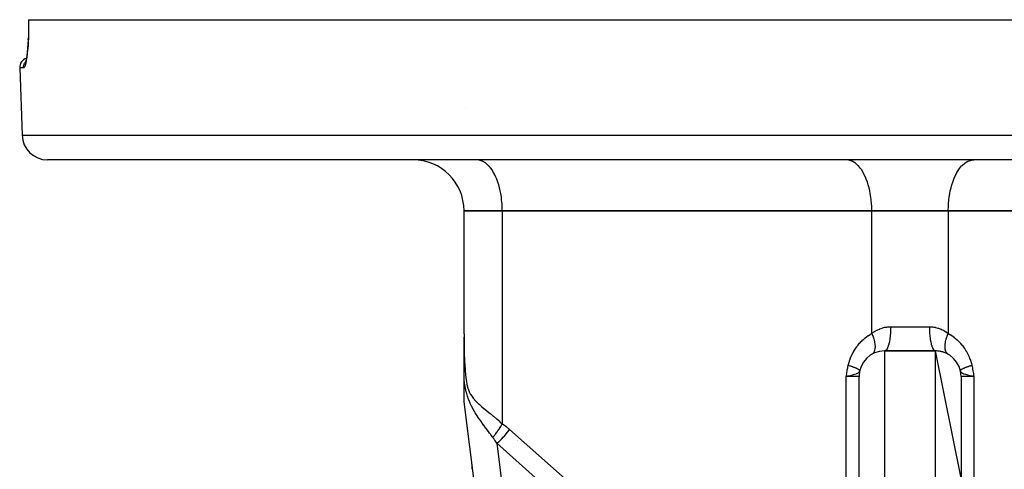
# Model space of a CAD drawing. Extents: x 24 to 889, y -458 to 237.
# Drawn here: x 301 to 378, y -249 to -213 of the extents above; entities that cross this region are included whole.
import ezdxf

# ---------------------------------------------------------------- set-up
doc = ezdxf.new("R2010")
doc.units = 0
doc.linetypes.add('DASHED', pattern=[11.05, 8.7, -2.35])
doc.layers.get('0').update_dxf_attribs({"linetype": 'CONTINUOUS'})
doc.layers.add('NEVIDI', color=4, linetype='DASHED')

msp = doc.modelspace()

# ---------------------------------------------------------------- linework, layer by layer
at = {"color": 2}
for p, q in [((301.693532, -213.464203), (301.69145, -213.464203)), ((301.692394, -213.464203), (301.695801, -213.799786)), ((301.692394, -213.464203), (301.700384, -213.464203)), ((301.695801, -213.799786), (301.693938, -214.234092)), ((301.700384, -213.464203), (440.036796, -213.464203)), ((301.684968, -214.65064), (301.669253, -215.049191)), ((301.693938, -214.234092), (301.684968, -214.65064)), ((301.650312, -215.372641), (301.623855, -215.711107)), ((301.671639, -215.003071), (301.647194, -215.426678)), ((301.669594, -215.038514), (301.671638, -215.003089)), ((301.557455, -216.2947), (301.519444, -216.530355)), ((301.592719, -216.01912), (301.557455, -216.2947)), ((301.623855, -215.711107), (301.592719, -216.01912)), ((301.458702, -216.792173), (301.417728, -216.89758)), ((301.463243, -216.780311), (301.457258, -216.789286)), ((301.487301, -216.686576), (301.458702, -216.792173)), ((301.519444, -216.530355), (301.479327, -216.725332)), ((301.000457, -217.240378), (301.185314, -222.534002)), ((301.000457, -217.240378), (301.185314, -222.534002)), ((335.988629, -220.343103), (335.987461, -220.34294)), ((438.553084, -224.464203), (303.184096, -224.464203)), ((338.86859, -228.464203), (335.86859, -228.464203)), ((335.86859, -238.113843), (335.86859, -228.464203)), ((335.86859, -238.113843), (335.86859, -228.464203)), ((335.86859, -228.464203), (338.86859, -228.464203)), ((367.86859, -228.464203), (338.86859, -228.464203)), ((338.86859, -228.464203), (367.86859, -228.464203)), ((373.86859, -228.464203), (367.86859, -228.464203)), ((367.86859, -228.464203), (373.86859, -228.464203)), ((402.86859, -228.464203), (373.86859, -228.464203)), ((373.86859, -228.464203), (402.86859, -228.464203)), ((335.86859, -241.721376), (335.86859, -238.391058)), ((368.86859, -239.464203), (372.86859, -239.464203)), ((372.86859, -239.464203), (368.86859, -239.464203)), ((374.86859, -249.464203), (372.86859, -239.464203)), ((335.86859, -243.464203), (335.86859, -241.721376)), ((365.96097, -241.446868), (365.86859, -241.464203)), ((366.160639, -241.406778), (365.96097, -241.446868)), ((366.341016, -241.365569), (366.275097, -241.381368)), ((366.40256, -241.349814), (366.341016, -241.365569)), ((366.86859, -249.464203), (366.86859, -241.464203)), ((366.86859, -249.464203), (366.86859, -241.464203)), ((374.86859, -241.464203), (374.86859, -249.464203)), ((375.396179, -241.365571), (375.334627, -241.349814)), ((375.576543, -241.406777), (375.396179, -241.365571)), ((375.776215, -241.446868), (375.709907, -241.434016)), ((375.86859, -241.464203), (375.776215, -241.446868)), ((339.07346, -268.645321), (335.86859, -243.464203)), ((340.034956, -246.464203), (340.033752, -246.464203)), ((340.085168, -246.464203), (340.084161, -246.464203)), ((336.494399, -248.389384), (336.492929, -248.374486)), ((336.495913, -248.406081), (336.494566, -248.391155)), ((336.497286, -248.422789), (336.496064, -248.407837)), ((336.49852, -248.439509), (336.497421, -248.424531)), ((336.499613, -248.456239), (336.498639, -248.441236)), ((336.500566, -248.472977), (336.499717, -248.457952)), ((336.501379, -248.489722), (336.500654, -248.474673)), ((336.502051, -248.506474), (336.501452, -248.491405)), ((336.502583, -248.52323), (336.50211, -248.508143)), ((336.502974, -248.539991), (336.502583, -248.52323)), ((336.502974, -248.539991), (336.502627, -248.524887)), ((336.503225, -248.556754), (336.502974, -248.539991)), ((336.503225, -248.556754), (336.503004, -248.541634)), ((336.503176, -248.603863), (336.503294, -248.591884)), ((336.503177, -248.603863), (336.503305, -248.590284)), ((336.503335, -248.573519), (336.503225, -248.556754)), ((336.503335, -248.573519), (336.503241, -248.558385)), ((336.503305, -248.590284), (336.503335, -248.573519)), ((336.503305, -248.590284), (336.503337, -248.575137))]:
    msp.add_line(p, q, dxfattribs=at)
for centre, radius, start, end in [((301.75, -217.214203), 0.75, 107.507331, 181.999998), ((303.184096, -222.464203), 2, 181.999998, 270), ((331.86859, -228.464203), 4, 0, 90), ((368.86859, -241.464203), 2, 90, 180), ((372.86859, -241.464203), 2, 0, 90), ((372.86859, -241.464203), 2, 85.785245, 89.99993), ((372.86859, -241.464203), 2, 77.534849, 84.62241), ((372.86859, -241.464203), 2, 70.308047, 76.923753), ((372.86859, -241.464203), 2, 76.838418, 76.922997), ((372.86859, -241.464203), 2, 69.215853, 70.308076), ((372.86859, -241.464203), 2, 63.918545, 68.173062), ((372.86859, -241.464203), 2, 61.47638, 61.528975), ((372.86859, -241.464203), 2, 60.230746, 61.199663), ((334.50334, -248.578284), 2, 3.261976, 5.901313), ((334.50334, -248.578284), 2, 358.839317, 3.022349)]:
    msp.add_arc(centre, radius, start, end, dxfattribs=at)
at = {"layer": 'NEVIDI', "color": 7, "linetype": 'CONTINUOUS'}
for p, q in [((301.700384, -213.464203), (301.703767, -213.752438)), ((301.704092, -213.815646), (301.702818, -214.196877)), ((301.703767, -213.752438), (301.704092, -213.815646)), ((301.692772, -214.682795), (301.679241, -215.032793)), ((301.694508, -214.624134), (301.692772, -214.682795)), ((301.702082, -214.258173), (301.694508, -214.624134)), ((301.702818, -214.196877), (301.702082, -214.258173)), ((301.653808, -215.473925), (301.629861, -215.779964)), ((301.657343, -215.421756), (301.653808, -215.473925)), ((301.676539, -215.089018), (301.657343, -215.421756)), ((301.679241, -215.032793), (301.676539, -215.089018)), ((301.59259, -216.14839), (301.560768, -216.397156)), ((301.597458, -216.105685), (301.59259, -216.14839)), ((301.625648, -215.827104), (301.597458, -216.105685)), ((301.629861, -215.779964), (301.625648, -215.827104)), ((301.309366, -217.119035), (301.318204, -217.065263)), ((301.318204, -217.065263), (301.321169, -217.051233)), ((301.321169, -217.051233), (301.327349, -217.025461)), ((301.327349, -217.025461), (301.342653, -216.973912)), ((301.342653, -216.973912), (301.347322, -216.960456)), ((301.347322, -216.960456), (301.356978, -216.934946)), ((301.356978, -216.934946), (301.378383, -216.886455)), ((301.378383, -216.886455), (301.384739, -216.873646)), ((301.384739, -216.873646), (301.397855, -216.848974)), ((301.428828, -217.044737), (301.390786, -217.144584)), ((301.397855, -216.848974), (301.424875, -216.804088)), ((301.424875, -216.804088), (301.432777, -216.792183)), ((301.435092, -217.024914), (301.428828, -217.044737)), ((301.432777, -216.792183), (301.449233, -216.768856)), ((301.472831, -216.884554), (301.435092, -217.024914)), ((301.449233, -216.768856), (301.474657, -216.736617)), ((301.478888, -216.858563), (301.472831, -216.884554)), ((301.515124, -216.681211), (301.478888, -216.858563)), ((301.510278, -216.695912), (301.512582, -216.693652)), ((301.520929, -216.64911), (301.515124, -216.681211)), ((301.555294, -216.435319), (301.520929, -216.64911)), ((301.560768, -216.397156), (301.555294, -216.435319)), ((301.303737, -217.240378), (301.000457, -217.240378)), ((301.303287, -217.21409), (301.305332, -217.1591)), ((301.303702, -217.239355), (301.303287, -217.21409)), ((301.303737, -217.240378), (301.303702, -217.239355)), ((301.316749, -217.23817), (301.303737, -217.240378)), ((301.305332, -217.1591), (301.306528, -217.144757)), ((301.306528, -217.144757), (301.309366, -217.119035)), ((301.340647, -217.222778), (301.316749, -217.23817)), ((301.346795, -217.216496), (301.340647, -217.222778)), ((301.384556, -217.157612), (301.346795, -217.216496)), ((301.390786, -217.144584), (301.384556, -217.157612)), ((301.185314, -222.534002), (440.551866, -222.534002)), ((337.050909, -224.480858), (336.86859, -224.464203)), ((337.056259, -224.481852), (337.050909, -224.480858)), ((337.300127, -224.558425), (337.056259, -224.481852)), ((337.321099, -224.56793), (337.300127, -224.558425)), ((337.542517, -224.698132), (337.321099, -224.56793)), ((337.577827, -224.724159), (337.542517, -224.698132)), ((337.774203, -224.897768), (337.577827, -224.724159)), ((366.050909, -224.480858), (365.86859, -224.464203)), ((366.056259, -224.481852), (366.050909, -224.480858)), ((366.300127, -224.558425), (366.056259, -224.481852)), ((366.321099, -224.56793), (366.300127, -224.558425)), ((366.542517, -224.698132), (366.321099, -224.56793)), ((366.577827, -224.724159), (366.542517, -224.698132)), ((366.774186, -224.897751), (366.577827, -224.724159)), ((374.962994, -224.897751), (375.159353, -224.724159)), ((375.159353, -224.724159), (375.194663, -224.698132)), ((375.194663, -224.698132), (375.416081, -224.56793)), ((375.416081, -224.56793), (375.437054, -224.558425)), ((375.437054, -224.558425), (375.680921, -224.481852)), ((375.680921, -224.481852), (375.686271, -224.480858)), ((375.686271, -224.480858), (375.86859, -224.464203)), ((337.821699, -224.947624), (337.774203, -224.897768)), ((337.991449, -225.154105), (337.821699, -224.947624)), ((338.048485, -225.234437), (337.991449, -225.154105)), ((338.19085, -225.463117), (338.048485, -225.234437)), ((338.254053, -225.57942), (338.19085, -225.463117)), ((338.369133, -225.819684), (338.254053, -225.57942)), ((366.821732, -224.947659), (366.774186, -224.897751)), ((366.991449, -225.154105), (366.821732, -224.947659)), ((367.048485, -225.234437), (366.991449, -225.154105)), ((367.190801, -225.463032), (367.048485, -225.234437)), ((367.254038, -225.579391), (367.190801, -225.463032)), ((367.369133, -225.819684), (367.254038, -225.579391)), ((374.368047, -225.819684), (374.483142, -225.579391)), ((374.483142, -225.579391), (374.546379, -225.463032)), ((374.546379, -225.463032), (374.688695, -225.234437)), ((374.688695, -225.234437), (374.745731, -225.154105)), ((374.745731, -225.154105), (374.915448, -224.947659)), ((374.915448, -224.947659), (374.962994, -224.897751)), ((338.434678, -225.976337), (338.369133, -225.819684)), ((338.523643, -226.218495), (338.434678, -225.976337)), ((338.587051, -226.41785), (338.523643, -226.218495)), ((367.434678, -225.976337), (367.369133, -225.819684)), ((367.523639, -226.218484), (367.434678, -225.976337)), ((367.587045, -226.417828), (367.523639, -226.218484)), ((374.150135, -226.417828), (374.213541, -226.218484)), ((374.213541, -226.218484), (374.302502, -225.976337)), ((374.302502, -225.976337), (374.368047, -225.819684)), ((338.651816, -226.653011), (338.587051, -226.41785)), ((338.708553, -226.896354), (338.651816, -226.653011)), ((338.751626, -227.116349), (338.708553, -226.896354)), ((338.796936, -227.403107), (338.751626, -227.116349)), ((367.651816, -226.653011), (367.587045, -226.417828)), ((367.708553, -226.896354), (367.651816, -226.653011)), ((367.751626, -227.116349), (367.708553, -226.896354)), ((367.796936, -227.403107), (367.751626, -227.116349)), ((373.940244, -227.403107), (373.985555, -227.116349)), ((373.985555, -227.116349), (374.028627, -226.896354)), ((374.028627, -226.896354), (374.085364, -226.653011)), ((374.085364, -226.653011), (374.150135, -226.417828)), ((338.82148, -227.601132), (338.796936, -227.403107)), ((338.850588, -227.928721), (338.82148, -227.601132)), ((338.860263, -228.099566), (338.850588, -227.928721)), ((367.821479, -227.60113), (367.796936, -227.403107)), ((367.850587, -227.928714), (367.821479, -227.60113)), ((367.860263, -228.099566), (367.850587, -227.928714)), ((373.876917, -228.099566), (373.886593, -227.928714)), ((373.886593, -227.928714), (373.915701, -227.60113)), ((373.915701, -227.60113), (373.940244, -227.403107)), ((338.86859, -228.464203), (338.860263, -228.099566)), ((338.86859, -228.464203), (338.86859, -245.179656)), ((367.86859, -228.464203), (367.860263, -228.099566)), ((367.86859, -238.086704), (367.86859, -228.464203)), ((373.86859, -228.464203), (373.876917, -228.099566)), ((373.86859, -228.464203), (373.86859, -238.086704)), ((367.878954, -238.078862), (368.047982, -237.960924)), ((368.047982, -237.960924), (368.073798, -237.9445)), ((368.073798, -237.9445), (368.250631, -237.842575)), ((368.250631, -237.842575), (368.277592, -237.828598)), ((368.277592, -237.828598), (368.343366, -237.796163)), ((368.343366, -237.796163), (368.462264, -237.74333)), ((368.462264, -237.74333), (368.49021, -237.73197)), ((368.49021, -237.73197), (368.680032, -237.665143)), ((368.680032, -237.665143), (368.708393, -237.656669)), ((368.708393, -237.656669), (368.903274, -237.608734)), ((368.903274, -237.608734), (368.932457, -237.603078)), ((368.932457, -237.603078), (369.036634, -237.586057)), ((369.036634, -237.586057), (369.132389, -237.574731)), ((369.132389, -237.574731), (369.162549, -237.572015)), ((369.162549, -237.572015), (369.349603, -237.564203)), ((369.345278, -237.818403), (369.3358, -238.016104)), ((369.346339, -237.785166), (369.345278, -237.818403)), ((369.346879, -237.76612), (369.346339, -237.785166)), ((369.349603, -237.564203), (369.346879, -237.76612)), ((369.349603, -237.564203), (372.387577, -237.564203)), ((372.387577, -237.564203), (372.400506, -237.56424)), ((372.387577, -237.564203), (372.390841, -237.785166)), ((372.390841, -237.785166), (372.391428, -237.804133)), ((372.391428, -237.804133), (372.391902, -237.818404)), ((372.391902, -237.818404), (372.402559, -238.034703)), ((372.400506, -237.56424), (372.605163, -237.574726)), ((372.605163, -237.574726), (372.635356, -237.577859)), ((372.635356, -237.577859), (372.700632, -237.586039)), ((372.700632, -237.586039), (372.836208, -237.609209)), ((372.836208, -237.609209), (372.865587, -237.615341)), ((372.865587, -237.615341), (373.062045, -237.666688)), ((373.062045, -237.666688), (373.090808, -237.675733)), ((373.090808, -237.675733), (373.279858, -237.745273)), ((373.279858, -237.745273), (373.307155, -237.756805)), ((373.307155, -237.756805), (373.393753, -237.795969)), ((373.393753, -237.795969), (373.488876, -237.843623)), ((373.488876, -237.843623), (373.515133, -237.857658)), ((373.515133, -237.857658), (373.689815, -237.961202)), ((373.689815, -237.961202), (373.715064, -237.977687)), ((373.715064, -237.977687), (373.86859, -238.086704)), ((335.86859, -238.113843), (335.869177, -238.379675)), ((335.869177, -238.379675), (335.869287, -238.403292)), ((335.869287, -238.403292), (335.872753, -238.815183)), ((366.925982, -238.848327), (367.03723, -238.730336)), ((367.03723, -238.730336), (367.050917, -238.71648)), ((367.050917, -238.71648), (367.167565, -238.60378)), ((367.167565, -238.60378), (367.181858, -238.5906)), ((367.181858, -238.5906), (367.303562, -238.483502)), ((367.303562, -238.483502), (367.318458, -238.470996)), ((367.318458, -238.470996), (367.445062, -238.369629)), ((367.445062, -238.369629), (367.460554, -238.357805)), ((367.460554, -238.357805), (367.591712, -238.262458)), ((367.591712, -238.262458), (367.60773, -238.251375)), ((367.60773, -238.251375), (367.743185, -238.16225)), ((367.743185, -238.16225), (367.759643, -238.151964)), ((367.759643, -238.151964), (367.86859, -238.086704)), ((367.86859, -238.086704), (367.878954, -238.078862)), ((367.86859, -238.086705), (367.933518, -238.246403)), ((367.933518, -238.246403), (367.935852, -238.25256)), ((367.935852, -238.25256), (367.941211, -238.266825)), ((367.941211, -238.266825), (367.949982, -238.290572)), ((367.949982, -238.290572), (368.001113, -238.441028)), ((368.001113, -238.441028), (368.005479, -238.455045)), ((368.005479, -238.455045), (368.010711, -238.472142)), ((368.010711, -238.472142), (368.023453, -238.515297)), ((368.023453, -238.515297), (368.052752, -238.624964)), ((368.052752, -238.624964), (368.056071, -238.638582)), ((368.056071, -238.638582), (368.068143, -238.690907)), ((368.068143, -238.690907), (368.076899, -238.732252)), ((368.076899, -238.732252), (368.090062, -238.802092)), ((369.245253, -238.745897), (369.212132, -238.894081)), ((369.251049, -238.716483), (369.245253, -238.745897)), ((369.253974, -238.701175), (369.251049, -238.716483)), ((369.281895, -238.536197), (369.253974, -238.701175)), ((369.286544, -238.504664), (369.281895, -238.536197)), ((369.288925, -238.487958), (369.286544, -238.504664)), ((369.311123, -238.308834), (369.288925, -238.487958)), ((369.314569, -238.276033), (369.311123, -238.308834)), ((369.316365, -238.258217), (369.314569, -238.276033)), ((369.332367, -238.068262), (369.316365, -238.258217)), ((369.334621, -238.034703), (369.332367, -238.068262)), ((369.3358, -238.016104), (369.334621, -238.034703)), ((372.402559, -238.034703), (372.403782, -238.053221)), ((372.403782, -238.053221), (372.404813, -238.068262)), ((372.404813, -238.068262), (372.422611, -238.276034)), ((372.422611, -238.276034), (372.424466, -238.293904)), ((372.424466, -238.293904), (372.426057, -238.308834)), ((372.426057, -238.308834), (372.450636, -238.504664)), ((372.450636, -238.504664), (372.453056, -238.521249)), ((372.453056, -238.521249), (372.455286, -238.536198)), ((372.455286, -238.536198), (372.486131, -238.716484)), ((372.486131, -238.716484), (372.48911, -238.731745)), ((372.48911, -238.731745), (372.491928, -238.745899)), ((372.491928, -238.745899), (372.528463, -238.907708)), ((373.652315, -238.773078), (373.66027, -238.732254)), ((373.66027, -238.732254), (373.684442, -238.624898)), ((373.684442, -238.624898), (373.687844, -238.611236)), ((373.687844, -238.611236), (373.701751, -238.558089)), ((373.701751, -238.558089), (373.713713, -238.51529)), ((373.713713, -238.51529), (373.736052, -238.440987)), ((373.736052, -238.440987), (373.740505, -238.426909)), ((373.740505, -238.426909), (373.771395, -238.334631)), ((373.771395, -238.334631), (373.787167, -238.29058)), ((373.787167, -238.29058), (373.801268, -238.252657)), ((373.801268, -238.252657), (373.806718, -238.238336)), ((373.806718, -238.238336), (373.860155, -238.106334)), ((373.860155, -238.106334), (373.868591, -238.086708)), ((373.86859, -238.086704), (373.993991, -238.162247)), ((373.993991, -238.162247), (374.010569, -238.172724)), ((374.010569, -238.172724), (374.145466, -238.262456)), ((374.145466, -238.262456), (374.161584, -238.27373)), ((374.161584, -238.27373), (374.292115, -238.369626)), ((374.292115, -238.369626), (374.30767, -238.381621)), ((374.30767, -238.381621), (374.433618, -238.483502)), ((374.433618, -238.483502), (374.448618, -238.496224)), ((374.448618, -238.496224), (374.56964, -238.603803)), ((374.56964, -238.603803), (374.583858, -238.617046)), ((374.583858, -238.617046), (374.699951, -238.730336)), ((374.699951, -238.730336), (374.71368, -238.744374)), ((374.71368, -238.744374), (374.824211, -238.86279)), ((335.872753, -238.815183), (335.873042, -238.838746)), ((335.873042, -238.838746), (335.879752, -239.24906)), ((335.879752, -239.24906), (335.880234, -239.272537)), ((335.880234, -239.272537), (335.89049, -239.680826)), ((366.400416, -239.58641), (366.481422, -239.445957)), ((366.481422, -239.445957), (366.491524, -239.429347)), ((366.491524, -239.429347), (366.578972, -239.292827)), ((366.578972, -239.292827), (366.589848, -239.276688)), ((366.589848, -239.276688), (366.683608, -239.144314)), ((366.683608, -239.144314), (366.69522, -239.128704)), ((366.69522, -239.128704), (366.795012, -239.000883)), ((366.795012, -239.000883), (366.807469, -238.985671)), ((366.807469, -238.985671), (366.912972, -238.862787)), ((366.912972, -238.862787), (366.925982, -238.848327)), ((368.049346, -239.520648), (368.035419, -239.549728)), ((368.052747, -239.512882), (368.049346, -239.520648)), ((368.076899, -239.447405), (368.052747, -239.512882)), ((368.084832, -239.420402), (368.076899, -239.447405)), ((368.087756, -239.409456), (368.084832, -239.420402)), ((368.090055, -239.400396), (368.087756, -239.409456)), ((368.109336, -239.298338), (368.090055, -239.400396)), ((368.090062, -238.802092), (368.092285, -238.815126)), ((368.092285, -238.815126), (368.104711, -238.89877)), ((368.104711, -238.89877), (368.109336, -238.937502)), ((368.109336, -238.937502), (368.112661, -238.970287)), ((368.111484, -239.281522), (368.109336, -239.298338)), ((368.112667, -239.271254), (368.111484, -239.281522)), ((368.112661, -238.970287), (368.113761, -238.982554)), ((368.113138, -239.266932), (368.112667, -239.271254)), ((368.120212, -239.138716), (368.113138, -239.266932)), ((368.113761, -238.982554), (368.119842, -239.091897)), ((368.119842, -239.091897), (368.120256, -239.127376)), ((368.120256, -239.127376), (368.120212, -239.138716)), ((368.913706, -239.455827), (368.86859, -239.464203)), ((368.86859, -239.464203), (368.86859, -249.464203)), ((368.92453, -239.451311), (368.913706, -239.455827)), ((368.929332, -239.448993), (368.92453, -239.451311)), ((368.977416, -239.414938), (368.929332, -239.448993)), ((368.987714, -239.405016), (368.977416, -239.414938)), ((368.992393, -239.400192), (368.987714, -239.405016)), ((369.039137, -239.340768), (368.992393, -239.400192)), ((369.0488, -239.325821), (369.039137, -239.340768)), ((369.05333, -239.318485), (369.0488, -239.325821)), ((369.09782, -239.234576), (369.05333, -239.318485)), ((369.106679, -239.215128), (369.09782, -239.234576)), ((369.110886, -239.205549), (369.106679, -239.215128)), ((369.152345, -239.098391), (369.110886, -239.205549)), ((369.160306, -239.074916), (369.152345, -239.098391)), ((369.164184, -239.06311), (369.160306, -239.074916)), ((369.201796, -238.934501), (369.164184, -239.06311)), ((369.208717, -238.907706), (369.201796, -238.934501)), ((369.212132, -238.894081), (369.208717, -238.907706)), ((372.528463, -238.907708), (372.531904, -238.921161)), ((372.531904, -238.921161), (372.535378, -238.934477)), ((372.535378, -238.934477), (372.576876, -239.074922)), ((372.576876, -239.074922), (372.580748, -239.086465)), ((372.580748, -239.086465), (372.584794, -239.098273)), ((372.584794, -239.098273), (372.6305, -239.215125)), ((372.6305, -239.215125), (372.634716, -239.224501)), ((372.634716, -239.224501), (372.63935, -239.234553)), ((372.63935, -239.234553), (372.688368, -239.325801)), ((372.688368, -239.325801), (372.69288, -239.332899)), ((372.69288, -239.332899), (372.697998, -239.340701)), ((372.697998, -239.340701), (372.749482, -239.405032)), ((372.749482, -239.405032), (372.754174, -239.409669)), ((372.754174, -239.409669), (372.759749, -239.414924)), ((372.759749, -239.414924), (372.812657, -239.451314)), ((372.812657, -239.451314), (372.817501, -239.453456)), ((372.817501, -239.453456), (372.823429, -239.45581)), ((372.823429, -239.45581), (372.86859, -239.464203)), ((372.86859, -249.464203), (372.86859, -239.464203)), ((373.616922, -239.127375), (373.616965, -239.115962)), ((373.617334, -239.162172), (373.616922, -239.127375)), ((373.616965, -239.115962), (373.624, -238.975679)), ((373.62339, -239.260981), (373.617334, -239.162172)), ((373.624487, -239.27134), (373.62339, -239.260981)), ((373.624, -238.975679), (373.624491, -238.970303)), ((373.627805, -239.298367), (373.624487, -239.27134)), ((373.624491, -238.970303), (373.62567, -238.958019)), ((373.62567, -238.958019), (373.62781, -238.937525)), ((373.632423, -239.329062), (373.627805, -239.298367)), ((373.62781, -238.937525), (373.647093, -238.802105)), ((373.644863, -239.39121), (373.632423, -239.329062)), ((373.647088, -239.400392), (373.644863, -239.39121)), ((373.660264, -239.447412), (373.647088, -239.400392)), ((373.647093, -238.802105), (373.649402, -238.789015)), ((373.649402, -238.789015), (373.652315, -238.773078)), ((373.669006, -239.473523), (373.660264, -239.447412)), ((373.681119, -239.505033), (373.669006, -239.473523)), ((373.684439, -239.512905), (373.681119, -239.505033)), ((373.713707, -239.571803), (373.684439, -239.512905)), ((374.824211, -238.86279), (374.837128, -238.87729)), ((374.837128, -238.87729), (374.942168, -239.000882)), ((374.942168, -239.000882), (374.954533, -239.016138)), ((374.954533, -239.016138), (375.053572, -239.144315)), ((375.053572, -239.144315), (375.0652, -239.160111)), ((375.0652, -239.160111), (375.158224, -239.292851)), ((375.158224, -239.292851), (375.16898, -239.308985)), ((375.16898, -239.308985), (375.255756, -239.445953)), ((375.255756, -239.445953), (375.265862, -239.462758)), ((375.265862, -239.462758), (375.346099, -239.603504)), ((335.89049, -239.680826), (335.891188, -239.704159)), ((335.891188, -239.704159), (335.905468, -240.10924)), ((335.905468, -240.10924), (335.906433, -240.132777)), ((335.906433, -240.132777), (335.914737, -240.320944)), ((366.059298, -240.425893), (366.105731, -240.270498)), ((366.105731, -240.270498), (366.111729, -240.252013)), ((366.111729, -240.252013), (366.165358, -240.098964)), ((366.165358, -240.098964), (366.17221, -240.080776)), ((366.17221, -240.080776), (366.232893, -239.930378)), ((366.232893, -239.930378), (366.240584, -239.912524)), ((366.240584, -239.912524), (366.308183, -239.765102)), ((366.308183, -239.765102), (366.316696, -239.747622)), ((366.316696, -239.747622), (366.39108, -239.603506)), ((366.39108, -239.603506), (366.400416, -239.58641)), ((367.877037, -239.727128), (367.868589, -239.732153)), ((367.9304, -239.687685), (367.877037, -239.727128)), ((367.935847, -239.682803), (367.9304, -239.687685)), ((367.949981, -239.669259), (367.935847, -239.682803)), ((367.96575, -239.652518), (367.949981, -239.669259)), ((367.996645, -239.613746), (367.96575, -239.652518)), ((368.001099, -239.607386), (367.996645, -239.613746)), ((368.023453, -239.571789), (368.001099, -239.607386)), ((368.035419, -239.549728), (368.023453, -239.571789)), ((373.726472, -239.592947), (373.713707, -239.571803)), ((373.731676, -239.600947), (373.726472, -239.592947)), ((373.736052, -239.607423), (373.731676, -239.600947)), ((373.787191, -239.669317), (373.736052, -239.607423)), ((373.795896, -239.677802), (373.787191, -239.669317)), ((373.801272, -239.682796), (373.795896, -239.677802)), ((373.803648, -239.684946), (373.801272, -239.682796)), ((373.868592, -239.732154), (373.803648, -239.684946)), ((375.346099, -239.603504), (375.355314, -239.620581)), ((375.355314, -239.620581), (375.428995, -239.765098)), ((375.428995, -239.765098), (375.437509, -239.782805)), ((375.437509, -239.782805), (375.504286, -239.930376)), ((375.504286, -239.930376), (375.511969, -239.948461)), ((375.511969, -239.948461), (375.571822, -240.098963)), ((375.571822, -240.098963), (375.578613, -240.117265)), ((375.578613, -240.117265), (375.631448, -240.270496)), ((375.631448, -240.270496), (375.63742, -240.289222)), ((375.63742, -240.289222), (375.683008, -240.444636)), ((335.914737, -240.320944), (335.925397, -240.531491)), ((335.925397, -240.531491), (335.926669, -240.554699)), ((335.926669, -240.554699), (335.951465, -240.944432)), ((335.951465, -240.944432), (335.953198, -240.967958)), ((335.953198, -240.967958), (335.985614, -241.343387)), ((365.90943, -241.179197), (365.934727, -241.018346)), ((365.934727, -241.018346), (365.945024, -240.957106)), ((365.945024, -240.957106), (365.974208, -240.796775)), ((365.974208, -240.796775), (365.98601, -240.737204)), ((365.98601, -240.737204), (366.01859, -240.586707)), ((366.01859, -240.586707), (366.054172, -240.444637)), ((366.01859, -240.586708), (366.033334, -240.591261)), ((366.033334, -240.591261), (366.065586, -240.601309)), ((366.054172, -240.444637), (366.059298, -240.425893)), ((366.065586, -240.601309), (366.068674, -240.602277)), ((366.068674, -240.602277), (366.132442, -240.62255)), ((366.132442, -240.62255), (366.135452, -240.62352)), ((366.135452, -240.62352), (366.167875, -240.634046)), ((366.167875, -240.634046), (366.197303, -240.643727)), ((366.197303, -240.643727), (366.198894, -240.644254)), ((366.198894, -240.644254), (366.200219, -240.644693)), ((366.200219, -240.644693), (366.260009, -240.664787)), ((366.260009, -240.664787), (366.262813, -240.665743)), ((366.262813, -240.665743), (366.320607, -240.685748)), ((366.320607, -240.685748), (366.32286, -240.68654)), ((366.32286, -240.68654), (366.323142, -240.686639)), ((366.323142, -240.686639), (366.351306, -240.696618)), ((366.351306, -240.696618), (366.378682, -240.706466)), ((366.378682, -240.706466), (366.381106, -240.707346)), ((366.381106, -240.707346), (366.434308, -240.726969)), ((366.434308, -240.726969), (366.436621, -240.727837)), ((366.436621, -240.727837), (366.463131, -240.737877)), ((366.463131, -240.737877), (366.48736, -240.747211)), ((366.48736, -240.747211), (366.488363, -240.747601)), ((366.488363, -240.747601), (366.489566, -240.748069)), ((366.489566, -240.748069), (366.53774, -240.767153)), ((366.53774, -240.767153), (366.539829, -240.767997)), ((366.539829, -240.767997), (366.585354, -240.786755)), ((366.585354, -240.786755), (366.586884, -240.787399)), ((366.586884, -240.787399), (366.58732, -240.787583)), ((366.58732, -240.787583), (366.608864, -240.796748)), ((366.608864, -240.796748), (366.630105, -240.805979)), ((366.630105, -240.805979), (366.63195, -240.80679)), ((366.63195, -240.80679), (366.67191, -240.82479)), ((366.67191, -240.82479), (366.673628, -240.825583)), ((366.673628, -240.825583), (366.692866, -240.83459)), ((366.692866, -240.83459), (366.71068, -240.843149)), ((366.71068, -240.843149), (366.711257, -240.843431)), ((366.711257, -240.843431), (366.712265, -240.843922)), ((366.712265, -240.843922), (366.746337, -240.861023)), ((366.746337, -240.861023), (366.747789, -240.861774)), ((366.747789, -240.861774), (366.778738, -240.878328)), ((366.778738, -240.878328), (366.7797, -240.878861)), ((366.7797, -240.878861), (366.780143, -240.879106)), ((366.780143, -240.879106), (366.79422, -240.887053)), ((366.79422, -240.887053), (366.808019, -240.895136)), ((366.808019, -240.895136), (366.809273, -240.895887)), ((366.809273, -240.895887), (366.834014, -240.911358)), ((366.834014, -240.911358), (366.835124, -240.912085)), ((366.835124, -240.912085), (366.846397, -240.919676)), ((366.846397, -240.919676), (366.856686, -240.926971)), ((366.856686, -240.926971), (366.856947, -240.927161)), ((366.856947, -240.927161), (366.857642, -240.927669)), ((366.857642, -240.927669), (366.875969, -240.941937)), ((366.875969, -240.941937), (366.876764, -240.942602)), ((366.876764, -240.942602), (366.891853, -240.956256)), ((366.912224, -241.042013), (366.886654, -241.098644)), ((366.891853, -240.956256), (366.892188, -240.956588)), ((366.892188, -240.956588), (366.892454, -240.956852)), ((366.892454, -240.956852), (366.898574, -240.963236)), ((366.898574, -240.963236), (366.904255, -240.969841)), ((366.904255, -240.969841), (366.904707, -240.970405)), ((366.904707, -240.970405), (366.913205, -240.98271)), ((366.919872, -241.014207), (366.912224, -241.042013)), ((366.913205, -240.98271), (366.913509, -240.983242)), ((366.913509, -240.983242), (366.916503, -240.989142)), ((366.916503, -240.989142), (366.918686, -240.994839)), ((366.918686, -240.994839), (366.918702, -240.994889)), ((366.918702, -240.994889), (366.918843, -240.99534)), ((366.918843, -240.99534), (366.920679, -241.0062)), ((366.920686, -241.006668), (366.919872, -241.014207)), ((366.920679, -241.0062), (366.920686, -241.006668)), ((374.816492, -241.007023), (374.816495, -241.006523)), ((374.816875, -241.011962), (374.816492, -241.007023)), ((374.816495, -241.006523), (374.818244, -240.995641)), ((374.845666, -241.090203), (374.817307, -241.0142)), ((374.818244, -240.995641), (374.818408, -240.995104)), ((374.818408, -240.995104), (374.820681, -240.989127)), ((374.820681, -240.989127), (374.823537, -240.983475)), ((374.823537, -240.983475), (374.823698, -240.98319)), ((374.823698, -240.98319), (374.823861, -240.982904)), ((374.823861, -240.982904), (374.832355, -240.970549)), ((374.832355, -240.970549), (374.832838, -240.969946)), ((374.832838, -240.969946), (374.844679, -240.956893)), ((374.844679, -240.956893), (374.844983, -240.956591)), ((374.844983, -240.956591), (374.845322, -240.956255)), ((374.845322, -240.956255), (374.852195, -240.949759)), ((374.852195, -240.949759), (374.860497, -240.942527)), ((374.860497, -240.942527), (374.861299, -240.941857)), ((374.861299, -240.941857), (374.879792, -240.927474)), ((374.879792, -240.927474), (374.880749, -240.926776)), ((374.880749, -240.926776), (374.890777, -240.919669)), ((374.890777, -240.919669), (374.902126, -240.912028)), ((374.902126, -240.912028), (374.902518, -240.911771)), ((374.902518, -240.911771), (374.903632, -240.911042)), ((374.903632, -240.911042), (374.928626, -240.895444)), ((374.928626, -240.895444), (374.929892, -240.894688)), ((374.929892, -240.894688), (374.957462, -240.878859)), ((374.957462, -240.878859), (374.95806, -240.878527)), ((374.95806, -240.878527), (374.959473, -240.877746)), ((374.959473, -240.877746), (374.97278, -240.870514)), ((374.97278, -240.870514), (374.990757, -240.861056)), ((374.990757, -240.861056), (374.99232, -240.860249)), ((374.99232, -240.860249), (375.026668, -240.843059)), ((375.026668, -240.843059), (375.028376, -240.842229)), ((375.028376, -240.842229), (375.044314, -240.834583)), ((375.044314, -240.834583), (375.063457, -240.825621)), ((375.063457, -240.825621), (375.065738, -240.824569)), ((375.065738, -240.824569), (375.067584, -240.823718)), ((375.067584, -240.823718), (375.107879, -240.805624)), ((375.107879, -240.805624), (375.109866, -240.804752)), ((375.109866, -240.804752), (375.150314, -240.787392)), ((375.150314, -240.787392), (375.153011, -240.786258)), ((375.153011, -240.786258), (375.155132, -240.785368)), ((375.155132, -240.785368), (375.172949, -240.777961)), ((375.172949, -240.777961), (375.201041, -240.766508)), ((375.201041, -240.766508), (375.203289, -240.765603)), ((375.203289, -240.765603), (375.25187, -240.746417)), ((375.25187, -240.746417), (375.254246, -240.745496)), ((375.254246, -240.745496), (375.274035, -240.737884)), ((375.274035, -240.737884), (375.29994, -240.72807)), ((375.29994, -240.72807), (375.305414, -240.726018)), ((375.305414, -240.726018), (375.307911, -240.725084)), ((375.307911, -240.725084), (375.361578, -240.70535)), ((375.361578, -240.70535), (375.36419, -240.704406)), ((375.36419, -240.704406), (375.414329, -240.686535)), ((375.414329, -240.686535), (375.420251, -240.684456)), ((375.420251, -240.684456), (375.422976, -240.683501)), ((375.422976, -240.683501), (375.443323, -240.676415)), ((375.443323, -240.676415), (375.481315, -240.663374)), ((375.481315, -240.663374), (375.484145, -240.662412)), ((375.484145, -240.662412), (375.544646, -240.642146)), ((375.544646, -240.642146), (375.547578, -240.641178)), ((375.547578, -240.641178), (375.569371, -240.63402)), ((375.569371, -240.63402), (375.600854, -240.623798)), ((375.600854, -240.623798), (375.610126, -240.620813)), ((375.610126, -240.620813), (375.613151, -240.619841)), ((375.613151, -240.619841), (375.677629, -240.599416)), ((375.677629, -240.599416), (375.680744, -240.598443)), ((375.680744, -240.598443), (375.71859, -240.586707)), ((375.683008, -240.444636), (375.688102, -240.463644)), ((375.688102, -240.463644), (375.71859, -240.586707)), ((375.71859, -240.586707), (375.738442, -240.676078)), ((375.738442, -240.676078), (375.762971, -240.796772)), ((375.762971, -240.796772), (375.781729, -240.897608)), ((375.781729, -240.897608), (375.802452, -241.018341)), ((375.802452, -241.018341), (375.818837, -241.120884)), ((335.905533, -241.974611), (335.86859, -241.721376)), ((335.985614, -241.343387), (335.987859, -241.365565)), ((335.987859, -241.365565), (336.030976, -241.723245)), ((336.030976, -241.723245), (336.033775, -241.742744)), ((336.033775, -241.742744), (336.052471, -241.86399)), ((365.86859, -241.464203), (365.877142, -241.402773)), ((365.86859, -269.074108), (365.86859, -241.464203)), ((366.86859, -241.464203), (365.86859, -241.464203)), ((365.877142, -241.402773), (365.900243, -241.241025)), ((365.900243, -241.241025), (365.90943, -241.179197)), ((366.275097, -241.381368), (366.160639, -241.406778)), ((366.499774, -241.322296), (366.40256, -241.349814)), ((366.634963, -241.275814), (366.499774, -241.322296)), ((366.724703, -241.235551), (366.653409, -241.268354)), ((366.744966, -241.224696), (366.724703, -241.235551)), ((366.78935, -241.197354), (366.744966, -241.224696)), ((366.828854, -241.166798), (366.78935, -241.197354)), ((366.841834, -241.154766), (366.828854, -241.166798)), ((366.870881, -241.121942), (366.841834, -241.154766)), ((366.886654, -241.098644), (366.870881, -241.121942)), ((374.850532, -241.098652), (374.845666, -241.090203)), ((374.8663, -241.121942), (374.850532, -241.098652)), ((374.908333, -241.166803), (374.8663, -241.121942)), ((375.86859, -241.464203), (374.86859, -241.464203)), ((374.947832, -241.197354), (374.908333, -241.166803)), ((374.95701, -241.203494), (374.947832, -241.197354)), ((374.992218, -241.224697), (374.95701, -241.203494)), ((375.012477, -241.23555), (374.992218, -241.224697)), ((375.102217, -241.275812), (375.012477, -241.23555)), ((375.224896, -241.318462), (375.102217, -241.275812)), ((375.237409, -241.322295), (375.224896, -241.318462)), ((375.334627, -241.349814), (375.237409, -241.322295)), ((375.709907, -241.434016), (375.576543, -241.406777)), ((375.818837, -241.120884), (375.836937, -241.241025)), ((375.836937, -241.241025), (375.851643, -241.343128)), ((375.851643, -241.343128), (375.86859, -241.464203)), ((375.86859, -241.464203), (375.86859, -269.074108)), ((335.908814, -241.995579), (335.905533, -241.974611)), ((335.953375, -242.258463), (335.908814, -241.995579)), ((335.970228, -242.347811), (335.953375, -242.258463)), ((335.974072, -242.367481), (335.970228, -242.347811)), ((336.045562, -242.692303), (335.974072, -242.367481)), ((336.052471, -241.86399), (336.091513, -242.075339)), ((336.091513, -242.075339), (336.095195, -242.092857)), ((336.095195, -242.092857), (336.1694, -242.38362)), ((336.1694, -242.38362), (336.174084, -242.398823)), ((336.174084, -242.398823), (336.266846, -242.650173)), ((336.050076, -242.710523), (336.045562, -242.692303)), ((336.132938, -243.008198), (336.050076, -242.710523)), ((336.138014, -243.024504), (336.132938, -243.008198)), ((336.222302, -243.271033), (336.138014, -243.024504)), ((336.233276, -243.300271), (336.222302, -243.271033)), ((336.239081, -243.315512), (336.233276, -243.300271)), ((336.345886, -243.572708), (336.239081, -243.315512)), ((336.266846, -242.650173), (336.272598, -242.663309)), ((336.272598, -242.663309), (336.27971, -242.679243)), ((336.27971, -242.679243), (336.385137, -242.883473)), ((336.385137, -242.883473), (336.392011, -242.895131)), ((336.392011, -242.895131), (336.522944, -243.091424)), ((336.522944, -243.091424), (336.530901, -243.102086)), ((336.530901, -243.102086), (336.592943, -243.181505)), ((336.592943, -243.181505), (336.677851, -243.281551)), ((336.677851, -243.281551), (336.686736, -243.291547)), ((336.686736, -243.291547), (336.849114, -243.462234)), ((336.352268, -243.586904), (336.345886, -243.572708)), ((336.459184, -243.809986), (336.352268, -243.586904)), ((336.469028, -243.829316), (336.459184, -243.809986)), ((336.475988, -243.842875), (336.469028, -243.829316)), ((336.602639, -244.076422), (336.475988, -243.842875)), ((336.610099, -244.089517), (336.602639, -244.076422)), ((336.71007, -244.259339), (336.610099, -244.089517)), ((336.849114, -243.462234), (336.859212, -243.472226)), ((336.859212, -243.472226), (336.987281, -243.594262)), ((336.987281, -243.594262), (337.036005, -243.638793)), ((337.036005, -243.638793), (337.046767, -243.648513)), ((337.046767, -243.648513), (337.238162, -243.815963)), ((337.238162, -243.815963), (337.249743, -243.82583)), ((337.249743, -243.82583), (337.454211, -243.99674)), ((337.454211, -243.99674), (337.456795, -243.998869)), ((337.456795, -243.998869), (337.466407, -244.006783)), ((337.466407, -244.006783), (337.681866, -244.182647)), ((336.746263, -244.318519), (336.71007, -244.259339)), ((336.754138, -244.331253), (336.746263, -244.318519)), ((336.899782, -244.558907), (336.754138, -244.331253)), ((336.908141, -244.571575), (336.899782, -244.558907)), ((336.978941, -244.677428), (336.908141, -244.571575)), ((337.062409, -244.799313), (336.978941, -244.677428)), ((337.071248, -244.812061), (337.062409, -244.799313)), ((337.232547, -245.040399), (337.071248, -244.812061)), ((337.681866, -244.182647), (337.694447, -244.192856)), ((337.694447, -244.192856), (337.919034, -244.37499)), ((337.919034, -244.37499), (337.932086, -244.385596)), ((337.932086, -244.385596), (337.994067, -244.436033)), ((337.994067, -244.436033), (338.164259, -244.575433)), ((338.164259, -244.575433), (338.177725, -244.586535)), ((338.177725, -244.586535), (338.4168, -244.786019)), ((338.4168, -244.786019), (338.430639, -244.797723)), ((338.430639, -244.797723), (338.591038, -244.934869)), ((337.241925, -245.053461), (337.232547, -245.040399)), ((337.264946, -245.085439), (337.241925, -245.053461)), ((337.409035, -245.283238), (337.264946, -245.085439)), ((337.418732, -245.296429), (337.409035, -245.283238)), ((337.565282, -245.494422), (337.418732, -245.296429)), ((337.590942, -245.528888), (337.565282, -245.494422)), ((337.60091, -245.542265), (337.590942, -245.528888)), ((337.777463, -245.7785), (337.60091, -245.542265)), ((338.530408, -245.739811), (338.606748, -245.628224)), ((338.591038, -244.934869), (338.675803, -245.008552)), ((338.606748, -245.628224), (338.646474, -245.567258)), ((338.646474, -245.567258), (338.653091, -245.556896)), ((338.653091, -245.556896), (338.655703, -245.552791)), ((338.655703, -245.552791), (338.748784, -245.399762)), ((338.675803, -245.008552), (338.689969, -245.020953)), ((338.689969, -245.020953), (338.86859, -245.179656)), ((338.748784, -245.399762), (338.7687, -245.36517)), ((338.7687, -245.36517), (338.770975, -245.361174)), ((338.770975, -245.361174), (338.78447, -245.337266)), ((338.78447, -245.337266), (338.868589, -245.179661)), ((338.86859, -245.179656), (338.880505, -245.18774)), ((338.880505, -245.18774), (339.146132, -245.382038)), ((339.146132, -245.382038), (339.164818, -245.396704)), ((339.164818, -245.396704), (339.437437, -245.625167)), ((339.323476, -245.788448), (339.437437, -245.625167)), ((339.437437, -245.625167), (365.86859, -269.074108)), ((337.787659, -245.792124), (337.777463, -245.7785)), ((337.876557, -245.910963), (337.787659, -245.792124)), ((337.968263, -246.033817), (337.876557, -245.910963)), ((337.97868, -246.047799), (337.968263, -246.033817)), ((338.120674, -246.239211), (337.97868, -246.047799)), ((338.12067, -246.239212), (338.15855, -246.199096)), ((338.195326, -246.343053), (338.120674, -246.239211)), ((338.15855, -246.199096), (338.253371, -246.093624)), ((338.264174, -246.44361), (338.195326, -246.343053)), ((338.253371, -246.093624), (338.256488, -246.090032)), ((338.256488, -246.090032), (338.285002, -246.056787)), ((338.274552, -246.459156), (338.264174, -246.44361)), ((338.43001, -246.703829), (338.274552, -246.459156)), ((338.285002, -246.056787), (338.330578, -246.002199)), ((338.330578, -246.002199), (338.393804, -245.923397)), ((338.393804, -245.923397), (338.396789, -245.919585)), ((338.396789, -245.919585), (338.451116, -245.848701)), ((338.451116, -245.848701), (338.494239, -245.790317)), ((338.494239, -245.790317), (338.527728, -245.743603)), ((338.527728, -245.743603), (338.530408, -245.739811)), ((338.616685, -246.565796), (338.784721, -246.409482)), ((338.784721, -246.409482), (338.79724, -246.397213)), ((338.79724, -246.397213), (338.80111, -246.393402)), ((338.80111, -246.393402), (338.975683, -246.212337)), ((338.975683, -246.212337), (338.979479, -246.208191)), ((338.979479, -246.208191), (339.145156, -246.017677)), ((339.145156, -246.017677), (339.148723, -246.013356)), ((339.148723, -246.013356), (339.156475, -246.003932)), ((339.156475, -246.003932), (339.302976, -245.81629)), ((339.302976, -245.81629), (339.306086, -245.812094)), ((339.306086, -245.812094), (339.323476, -245.788448)), ((338.437437, -246.71606), (338.43001, -246.703829)), ((338.437431, -246.716053), (338.587159, -246.591698)), ((338.437437, -246.71606), (341.180599, -268.269473)), ((364.86859, -270.165), (338.437437, -246.71606)), ((338.587159, -246.591698), (338.612634, -246.569378)), ((338.612634, -246.569378), (338.616685, -246.565796)), ((336.503866, -248.626848), (336.503858, -248.626651)), ((336.503903, -248.627768), (336.503866, -248.626848)), ((336.503911, -248.627973), (336.503903, -248.627768)), ((336.503949, -248.628914), (336.503911, -248.627973)), ((336.504006, -248.630301), (336.503997, -248.630086)), ((336.504047, -248.631284), (336.504006, -248.630301)), ((336.504056, -248.631503), (336.504047, -248.631284)), ((336.504098, -248.632507), (336.504056, -248.631503)), ((336.504107, -248.632732), (336.504098, -248.632507)), ((336.50415, -248.633752), (336.504107, -248.632732)), ((336.504214, -248.635254), (336.504204, -248.635024)), ((336.50426, -248.636325), (336.504214, -248.635254)), ((336.50427, -248.63656), (336.50426, -248.636325)), ((336.504317, -248.637656), (336.50427, -248.63656)), ((336.504327, -248.637898), (336.504317, -248.637656)), ((336.504375, -248.639006), (336.504327, -248.637898)), ((336.504386, -248.639264), (336.504375, -248.639006)), ((336.504435, -248.640393), (336.504386, -248.639264)), ((336.504447, -248.640648), (336.504435, -248.640393)), ((336.504497, -248.641799), (336.504447, -248.640648)), ((336.504636, -248.644959), (336.504625, -248.644696)), ((336.50469, -248.646181), (336.504636, -248.644959)), ((336.504702, -248.646448), (336.50469, -248.646181)), ((336.504758, -248.647693), (336.504702, -248.646448)), ((336.50477, -248.647968), (336.504758, -248.647693)), ((336.504827, -248.649232), (336.50477, -248.647968)), ((336.50484, -248.649522), (336.504827, -248.649232)), ((336.504898, -248.650809), (336.50484, -248.649522)), ((336.504911, -248.65109), (336.504898, -248.650809)), ((336.50497, -248.652399), (336.504911, -248.65109)), ((336.504983, -248.652686), (336.50497, -248.652399)), ((336.505043, -248.654015), (336.504983, -248.652686)), ((336.505057, -248.654309), (336.505043, -248.654015)), ((336.505119, -248.655674), (336.505057, -248.654309)), ((336.505133, -248.655972), (336.505119, -248.655674)), ((336.505196, -248.657345), (336.505133, -248.655972)), ((336.50521, -248.657647), (336.505196, -248.657345)), ((336.505274, -248.659041), (336.50521, -248.657647)), ((336.505288, -248.659349), (336.505274, -248.659041)), ((336.505354, -248.660779), (336.505288, -248.659349)), ((336.505368, -248.661093), (336.505354, -248.660779)), ((336.505435, -248.662531), (336.505368, -248.661093)), ((336.50545, -248.662849), (336.505435, -248.662531)), ((336.505518, -248.664322), (336.50545, -248.662849)), ((336.505533, -248.664648), (336.505518, -248.664322)), ((336.505603, -248.666129), (336.505533, -248.664648)), ((336.505618, -248.666456), (336.505603, -248.666129)), ((336.505689, -248.667973), (336.505618, -248.666456)), ((336.505705, -248.668309), (336.505689, -248.667973)), ((336.505776, -248.669835), (336.505705, -248.668309)), ((336.505792, -248.670172), (336.505776, -248.669835)), ((336.505866, -248.671736), (336.505792, -248.670172)), ((336.505882, -248.672078), (336.505866, -248.671736)), ((336.505957, -248.673663), (336.505882, -248.672078)), ((336.505973, -248.674013), (336.505957, -248.673663)), ((336.506049, -248.675607), (336.505973, -248.674013)), ((336.506066, -248.675959), (336.506049, -248.675607)), ((336.506143, -248.677589), (336.506066, -248.675959)), ((336.50616, -248.677946), (336.506143, -248.677589)), ((336.506239, -248.679597), (336.50616, -248.677946)), ((336.506256, -248.679963), (336.506239, -248.679597)), ((336.506336, -248.681636), (336.506256, -248.679963)), ((336.506354, -248.682007), (336.506336, -248.681636)), ((336.506434, -248.683691), (336.506354, -248.682007)), ((336.506452, -248.684063), (336.506434, -248.683691)), ((336.506535, -248.685782), (336.506452, -248.684063)), ((336.506553, -248.686158), (336.506535, -248.685782)), ((336.506637, -248.687898), (336.506553, -248.686158)), ((336.506655, -248.688285), (336.506637, -248.687898)), ((336.50674, -248.690048), (336.506655, -248.688285)), ((336.506759, -248.690439), (336.50674, -248.690048)), ((336.506972, -248.694831), (336.506952, -248.694429)), ((336.507061, -248.696662), (336.506972, -248.694831)), ((336.507081, -248.697069), (336.507061, -248.696662)), ((336.507171, -248.698922), (336.507081, -248.697069)), ((336.507191, -248.699334), (336.507171, -248.698922)), ((336.507283, -248.70121), (336.507191, -248.699334)), ((336.507303, -248.701627), (336.507283, -248.70121)), ((336.507396, -248.703525), (336.507303, -248.701627)), ((336.507416, -248.703948), (336.507396, -248.703525)), ((336.507511, -248.705869), (336.507416, -248.703948)), ((336.507532, -248.706297), (336.507511, -248.705869)), ((336.507627, -248.70824), (336.507532, -248.706297)), ((336.507648, -248.708674), (336.507627, -248.70824)), ((336.507745, -248.710639), (336.507648, -248.708674)), ((336.507766, -248.711078), (336.507745, -248.710639)), ((336.507864, -248.713066), (336.507766, -248.711078)), ((336.507886, -248.713511), (336.507864, -248.713066)), ((336.507986, -248.715531), (336.507886, -248.713511)), ((336.508008, -248.715971), (336.507986, -248.715531)), ((336.508109, -248.718021), (336.508008, -248.715971)), ((336.508132, -248.718471), (336.508109, -248.718021)), ((336.508234, -248.720541), (336.508132, -248.718471)), ((336.508257, -248.721001), (336.508234, -248.720541)), ((336.50836, -248.72308), (336.508257, -248.721001)), ((336.508383, -248.723546), (336.50836, -248.72308)), ((336.508488, -248.725658), (336.508383, -248.723546)), ((336.508511, -248.726119), (336.508488, -248.725658)), ((336.508618, -248.72826), (336.508511, -248.726119)), ((336.508641, -248.728731), (336.508618, -248.72826)), ((336.508749, -248.730893), (336.508641, -248.728731)), ((336.508773, -248.731376), (336.508749, -248.730893)), ((336.508882, -248.733558), (336.508773, -248.731376)), ((336.508906, -248.734034), (336.508882, -248.733558)), ((336.509017, -248.736244), (336.508906, -248.734034)), ((336.509041, -248.736729), (336.509017, -248.736244)), ((336.509153, -248.738975), (336.509041, -248.736729)), ((336.509178, -248.739461), (336.509153, -248.738975)), ((336.509291, -248.741717), (336.509178, -248.739461)), ((336.509316, -248.742213), (336.509291, -248.741717)), ((336.50943, -248.744491), (336.509316, -248.742213)), ((336.509456, -248.745003), (336.50943, -248.744491)), ((336.509572, -248.747305), (336.509456, -248.745003)), ((336.509597, -248.747811), (336.509572, -248.747305)), ((336.509632, -248.748487), (336.509597, -248.747811)), ((336.509716, -248.750156), (336.509632, -248.748487)), ((336.509741, -248.750667), (336.509716, -248.750156)), ((336.50986, -248.753015), (336.509741, -248.750667))]:
    msp.add_line(p, q, dxfattribs=at)

doc.saveas('drawing.dxf')
